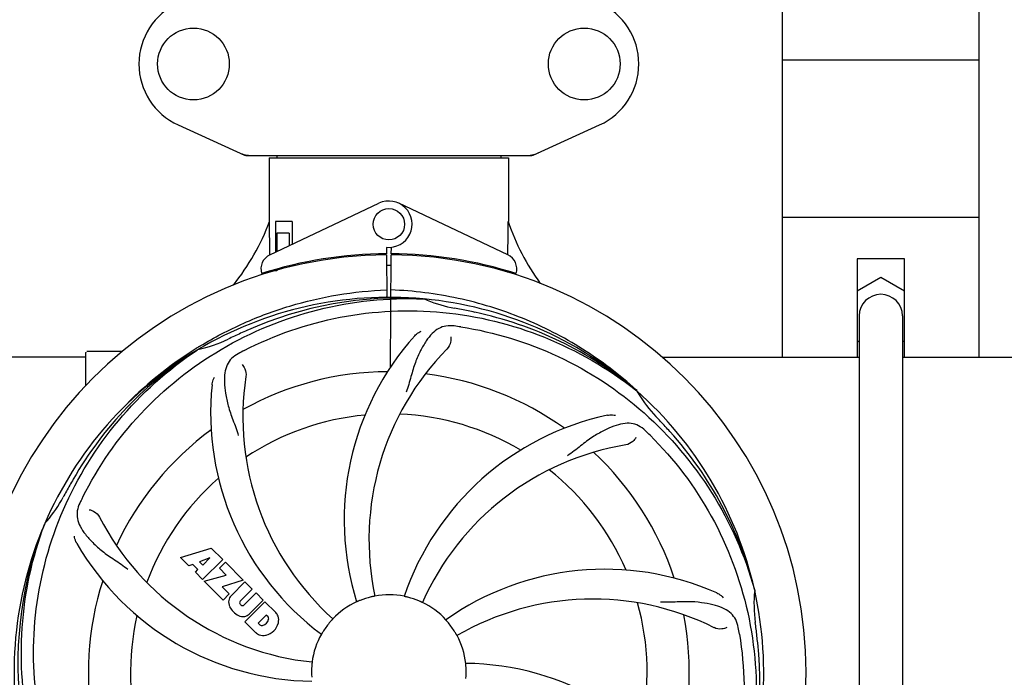
# Model space of a CAD drawing. Units: millimetres. Extents: x 17687 to 24419, y 2673 to 7538.
# Drawn here: x 20305 to 20555, y 4345 to 4512 of the extents above; entities that cross this region are included whole.
import ezdxf

# ---------------------------------------------------------------- set-up
doc = ezdxf.new("R2010")
doc.units = ezdxf.units.MM
doc.layers.add('COTAS', color=7, linetype='Continuous')
doc.styles.add('ARIAL', font='arial.ttf')
doc.dimstyles.new('Diseño_PlanosFabricacion', dxfattribs={"dimtxt": 40, "dimasz": 45, "dimexe": 10, "dimexo": 10, "dimgap": 10, "dimtad": 1, "dimtih": 1, "dimtoh": 1, "dimdec": 0, "dimzin": 1, "dimdsep": 46, "dimtxsty": 'ARIAL', "dimcen": 15, "dimadec": 0, "dimazin": 0, "dimtp": 0.05, "dimtm": 0.05, "dimtfac": 1, "dimtdec": 0, "dimtofl": 0, "dimtmove": 0, "dimatfit": 3, "dimfxl": 0, "dimtolj": 1, "dimarcsym": 0})

# ---------------------------------------------------------------- blocks, each defined once
blk = doc.blocks.new('*D5')
at = {"layer": 'COTAS', "color": 0, "lineweight": -2}
for p, q in [((21983.83, 4502.12), (21983.83, 3975.67)), ((18493.83, 4230.62), (18493.83, 3975.67)), ((18538.83, 3985.67), (21938.83, 3985.67))]:
    blk.add_line(p, q, dxfattribs=at)
at = {"layer": 'COTAS', "color": 0}
for points in [[(18538.83, 3993.17), (18538.83, 3978.17), (18493.83, 3985.67)], [(21938.83, 3993.17), (21938.83, 3978.17), (21983.83, 3985.67)]]:
    blk.add_solid(points, dxfattribs=at)
at = {"layer": 'Defpoints', "color": 0}
for p in [(21983.83, 4512.12), (18493.83, 4240.62), (21983.83, 3985.67)]:
    blk.add_point(p, dxfattribs=at)
at = {"layer": 'COTAS', "color": 0, "insert": (20376.33, 4016.11), "char_height": 40, "attachment_point": 5, "style": 'ARIAL'}
blk.add_mtext('\\A1;3490 mm', dxfattribs=at)
blk = doc.blocks.new('*D3')
at = {"layer": 'COTAS', "color": 0, "lineweight": -2}
for p, q in [((18493.83, 4462.62), (18493.83, 5019.97)), ((22025.83, 4886.12), (22025.83, 5019.97)), ((18538.83, 5009.97), (21980.83, 5009.97))]:
    blk.add_line(p, q, dxfattribs=at)
at = {"layer": 'COTAS', "color": 0}
for points in [[(18538.83, 5017.47), (18538.83, 5002.47), (18493.83, 5009.97)], [(21980.83, 5017.47), (21980.83, 5002.47), (22025.83, 5009.97)]]:
    blk.add_solid(points, dxfattribs=at)
at = {"layer": 'Defpoints', "color": 0}
for p in [(22025.83, 5009.97), (22025.83, 4876.12), (18493.83, 4452.62)]:
    blk.add_point(p, dxfattribs=at)
at = {"layer": 'COTAS', "color": 0, "insert": (20401.33, 5040.41), "char_height": 40, "attachment_point": 5, "style": 'ARIAL'}
blk.add_mtext('\\A1;3532 mm', dxfattribs=at)
blk = doc.blocks.new('A$C2C46514A')
for p, q in [((2005, 248.71), (2005, 360.21)), ((2055, 248.71), (2055, 360.21)), ((2055, 324.21), (2005, 324.21)), ((1851.44, 307.75), (1868.36, 300.03)), ((1941.64, 300.03), (1958.56, 307.75)), ((1868.66, 299.96), (1941.34, 299.96)), ((1874.6, 299.38), (1935.4, 299.38)), ((1874.6, 299.38), (1874.6, 283.21)), ((1874.6, 299.38), (1874.6, 283.21)), ((1876.58, 299.96), (1876.58, 299.38)), ((1933.42, 299.96), (1933.42, 299.38)), ((1935.4, 299.38), (1935.4, 283.21)), ((1935.4, 299.38), (1935.4, 283.21)), ((1874.79, 274.74), (1902.48, 287.84)), ((1935.21, 274.74), (1907.52, 287.84)), ((1874.76, 275.01), (1874.7, 283.21)), ((1880.42, 283.21), (1876.2, 283.21)), ((1876.2, 283.21), (1876.2, 275.4)), ((1880.42, 283.21), (1880.42, 277.4)), ((2055, 284.21), (2005, 284.21)), ((1879.71, 280.21), (1876.57, 280.21)), ((1876.57, 280.21), (1876.57, 275.58)), ((1879.71, 280.21), (1879.71, 277.07)), ((1904.37, 276.64), (1904.38, 275.01)), ((1905.62, 275.01), (1905.63, 276.64)), ((1874.76, 274.74), (1874.76, 275.01)), ((1883.95, 272.9), (1883.95, 272.58)), ((1902.83, 274.98), (1902.8, 274.67)), ((1904.39, 274.71), (1904.45, 263.94)), ((1905.45, 246.27), (1905.61, 274.71)), ((1907.17, 274.98), (1907.2, 274.67)), ((2036, 273.71), (2024, 273.71)), ((2024, 273.71), (2024, 248.71)), ((2036, 248.71), (2036, 273.71)), ((1874.79, 270.29), (1874.79, 270.62)), ((1876.57, 270.71), (1875.32, 270.71)), ((1876.57, 271.13), (1876.57, 270.71)), ((1879.71, 271.96), (1879.71, 271.63)), ((2024, 265.56), (2030, 269.03)), ((2030, 269.03), (2036, 265.56)), ((1913.69, 263.55), (1913.93, 263.54)), ((2024.5, 259.21), (2024.5, 78.21)), ((2035.5, 259.21), (2035.5, 78.21)), ((2024.5, 252.57), (2024, 252.86)), ((2036, 252.86), (2035.5, 252.57)), ((1833, 250.21), (1828.25, 250.21)), ((1837.25, 250.21), (1833, 250.21)), ((1856.03, 250.95), (1856.25, 251.09)), ((1856.28, 250.55), (1856.48, 250.68)), ((1828, 248.71), (1775, 248.71)), ((1828, 241.53), (1828, 249.96)), ((1974.51, 248.71), (2024.5, 248.71)), ((2035.5, 248.71), (2103, 248.71)), ((1967.77, 240.33), (1967.96, 240.19)), ((1968.05, 240.25), (1967.86, 240.43)), ((1817.49, 206.28), (1817.57, 206.51)), ((1852.07, 197.89), (1859.89, 200.25)), ((1859.89, 200.25), (1862.78, 197.37)), ((1854.18, 195.78), (1852.07, 197.89)), ((1859.53, 197.75), (1856.89, 196.76)), ((1857.71, 195.94), (1859.53, 197.75)), ((1855.18, 196.1), (1854.18, 195.78)), ((1856.5, 194.78), (1855.18, 196.1)), ((1856.89, 196.76), (1857.71, 195.94)), ((1862.78, 197.37), (1857.69, 192.28)), ((1861.97, 195.15), (1863.48, 196.66)), ((1863.7, 193.42), (1861.97, 195.15)), ((1863.48, 196.66), (1868.02, 192.12)), ((1855.84, 194.12), (1856.5, 194.78)), ((1857.69, 192.28), (1855.84, 194.12)), ((1858.11, 191.85), (1863.7, 193.42)), ((1862.89, 187.07), (1858.11, 191.85)), ((1868.02, 192.12), (1862.64, 190.44)), ((1862.64, 190.44), (1864.45, 188.63)), ((1864.9, 188.15), (1868.45, 191.7)), ((1868.45, 191.7), (1870.29, 189.85)), ((1864.45, 188.63), (1862.89, 187.07)), ((1870.29, 189.85), (1867.24, 186.8)), ((1868.23, 185.82), (1871.28, 188.87)), ((1871.28, 188.87), (1873.1, 187.04)), ((1997.88, 189.76), (1997.95, 189.53)), ((1867.26, 185.97), (1867.4, 185.84)), ((1868.43, 181.53), (1873.52, 186.62)), ((1873.1, 187.04), (1869.55, 183.5)), ((1873.52, 186.62), (1876.28, 183.86)), ((1873.87, 183.26), (1871.81, 181.21)), ((1874.31, 182.82), (1873.87, 183.26)), ((1871.19, 178.77), (1868.43, 181.53)), ((1871.81, 181.21), (1872.25, 180.76))]:
    blk.add_line(p, q)
for centre, radius in [((1855.35, 323.21), 9.12), ((1954.65, 323.21), 9.12), ((1905, 282.51), 4)]:
    blk.add_circle(centre, radius)
for centre, radius, start, end in [((1858.5, 323.21), 17, 114.5295, 245.4705), ((1951.5, 323.21), 17, 294.5295, 65.4705), ((1870.14, 307.5), 7.53, 245.4479, 270.0225), ((1939.85, 307.53), 7.57, 280.9387, 294.5167), ((1939.86, 307.53), 7.57, 270.0042, 280.8771), ((1905, 282.51), 5.9, 263.9123, 115.3333), ((1819.05, 304.21), 59.48, 321.3399, 339.3328), ((1992.03, 302.63), 59.96, 198.89, 215.9101), ((1905, 168.71), 106, 90.3322, 269.6678), ((1876.5, 271.12), 4, 115.3333, 196.6298), ((1905, 168.71), 106.3, 90.3322, 107.7079), ((1905, 168.71), 106, 270.3322, 89.6678), ((1905, 168.71), 106.3, 72.2921, 89.6678), ((1933.5, 271.12), 4, 343.3702, 64.6667), ((1900.97, 276.27), 26.46, 192.1297, 192.816), ((1901.05, 277.22), 26.54, 194.1848, 194.7336), ((1905, 168.71), 103.35, 90, 90.334), ((1905, 168.71), 103.35, 89.666, 90.334), ((1905, 168.71), 103.32, 89.6663, 90.3337), ((1905, 168.71), 95.24, 84.766, 120.6079), ((1907.55, 169.17), 94.59, 86.28, 114.0932), ((1905, 168.71), 95.24, 48.766, 84.6079), ((1927.46, 294.17), 33.48, 246.1995, 247.7196), ((1927.85, 295.17), 34.55, 247.7531, 259.7572), ((2030, 259.21), 5.5, 0, 180), ((1905, 168.71), 93.95, 78.6963, 79.7582), ((1854.59, -83.44), 351.09, 78.1224, 78.6945), ((1907.33, 167.58), 94.59, 50.28, 78.0931), ((2012.43, -64.92), 351.1, 114.1224, 114.6945), ((1900.16, 103.7), 154.46, 81.376, 82.0204), ((1849.19, 284.37), 34.47, 282.2574, 295.7674), ((1905, 168.71), 93.95, 114.6963, 115.7582), ((1963.65, 207.39), 70, 138.0568, 197.2752), ((1905, 168.71), 95.24, 120.766, 156.6079), ((1906.79, 170.58), 94.59, 122.28, 150.0931), ((1907.74, 168.27), 97.52, 122.0226, 136.366), ((1907.83, 168.14), 97.67, 121.3182, 121.8753), ((1939.45, 112.99), 154.78, 117.3764, 118.0196), ((1968.95, 202.43), 69, 135.4683, 192.0184), ((1828.25, 249.96), 0.25, 165.007, 180), ((1936.92, 233.58), 69, 171.4682, 228.0184), ((1905, 168.71), 76.34, 90.2607, 119.0406), ((1905, 168.71), 76.34, 54.2607, 83.0406), ((1929.72, 234.48), 70, 174.0566, 233.2752), ((1905, 168.71), 95.24, 12.766, 48.6079), ((1996.91, 257.01), 33.48, 210.1995, 211.7196), ((1997.81, 257.59), 34.55, 211.7531, 223.7572), ((1905, 168.71), 65.62, 95.3057, 123.6102), ((1905, 168.71), 65.62, 59.3057, 87.6102), ((1975.18, 165.53), 70, 102.0566, 161.2752), ((1905, 168.71), 93.95, 42.6963, 43.7582), ((1905, 168.71), 76.34, 126.2607, 155.0406), ((1716, -5.65), 351.1, 42.1224, 42.6945), ((1862.64, 118.73), 154.79, 45.3764, 46.0196), ((1906.22, 166.43), 94.59, 14.28, 42.0931), ((1976.55, 158.4), 69, 99.4682, 156.0184), ((1905, 168.71), 76.34, 18.2607, 47.0406), ((1905, 168.71), 65.62, 23.3057, 51.6102), ((2129.23, 42.85), 351.09, 150.1224, 150.6945), ((1905, 168.71), 65.62, 131.3057, 159.6102), ((1791.8, 229.52), 34.55, 319.7531, 331.7572), ((1905, 168.71), 93.95, 150.6963, 151.7582), ((1964.02, 144.67), 152.99, 153.3735, 153.8646), ((1965.97, 143.71), 155.17, 153.862, 154.0194), ((1892.69, 239.95), 69, 207.4682, 264.0184), ((1905, 168.71), 95.24, 156.766, 192.6081), ((1905.35, 171.28), 94.59, 158.28, 186.0931), ((1792.62, 228.84), 33.48, 318.1995, 319.7196), ((1886.34, 236.45), 70, 210.0575, 269.2752), ((1959.91, 124.88), 70, 66.0568, 125.2752), ((1905, 168.71), 76.34, 162.2607, 191.0406), ((1866.76, 186.47), 2.5, 137.9889, 168.5333), ((1905, 168.71), 19.65, 103.2896, 111.7124), ((1905, 168.71), 19.69, 78.5901, 100.3664), ((1905, 168.71), 19.65, 67.2896, 75.7124), ((1905, 168.71), 95.24, 336.766, 12.6081), ((2032.24, 186.05), 34.47, 174.2573, 187.7673), ((1867.29, 186.6), 3.01, 172.9278, 203.9507), ((1869.55, 188.15), 5.73, 208.9515, 241.0485), ((1867.69, 186.4), 0.602, 137.5648, 225), ((1867.82, 186.26), 0.602, 225, 312.4352), ((1905, 168.71), 19.69, 114.5901, 136.3664), ((1905, 168.71), 19.69, 42.5901, 64.3664), ((1956.83, 118.31), 69, 63.4682, 120.0184), ((1905, 168.71), 65.62, 347.3057, 15.6102), ((1905, 168.71), 65.62, 167.3057, 195.6102), ((1868, 185.89), 3.01, 246.0477, 277.0726), ((1867.88, 185.36), 2.5, 281.4667, 312.0111), ((1873.7, 182.34), 0.778, 350.147, 38.0547), ((1873.38, 181.4), 3.81, 24.2948, 40.2128), ((1873.74, 181.94), 3.27, 348.0248, 18.305), ((1905, 168.71), 76.34, 342.2607, 11.0406), ((1872.73, 181.38), 0.778, 231.9453, 283.2407), ((1872.53, 182.54), 1.96, 281.1957, 350.147), ((1872.63, 182.42), 4.46, 285.0002, 344.9998), ((1905, 168.71), 19.65, 139.2896, 147.7124), ((1905, 168.71), 19.65, 31.2896, 39.7124), ((1905, 168.71), 93.95, 6.6949, 7.7582), ((1873.58, 181.55), 3.66, 229.3209, 245.8629), ((1873.11, 181.31), 3.27, 251.695, 281.9752), ((1905, 168.71), 19.69, 150.5901, 172.3664), ((1905, 168.71), 19.69, 6.5901, 28.3664), ((1841.68, 153.23), 154.45, 9.376, 10.0204), ((1649.53, 138.73), 351.18, 6.1223, 6.6942), ((1904.65, 166.14), 94.59, 338.28, 6.0919), ((1905, 168.71), 19.65, 175.2896, 183.7124), ((1923.66, 100.98), 70, 30.0577, 89.2752), ((1905, 168.71), 19.65, 355.2896, 3.7124)]:
    blk.add_arc(centre, radius, start, end)
for start_param, end_param in [(-1.666818, -1.653126), (-1.674019, -1.673496)]:
    blk.add_ellipse((1905, 334.33), major_axis=(0, 621.57), ratio=0.048908, start_param=start_param, end_param=end_param)
for points in [[(1868.66, 299.96), (1868.56, 299.96), (1868.45, 299.99), (1868.36, 300.03)], [(1941.64, 300.03), (1941.55, 299.99), (1941.44, 299.96), (1941.34, 299.96)]]:
    blk.add_open_spline(points, degree=3)
for points, knots in [([(1857.06, 251.59), (1860.62, 253.75), (1868.02, 257.63), (1879.76, 261.98), (1891.96, 264.82), (1900.28, 265.66), (1904.44, 265.82)], [0, 0, 0, 0, 0.250002, 0.500003, 0.750003, 1, 1, 1, 1]), ([(1967.86, 240.43), (1963.63, 244.27), (1954.47, 251.23), (1939.14, 259.09), (1922.68, 264.17), (1911.27, 265.6), (1905.56, 265.82)], [0, 0, 0, 0, 0.250004, 0.500004, 0.749997, 1, 1, 1, 1]), ([(1827.25, 213.24), (1831.1, 220.92), (1841.17, 235.35), (1861.87, 251.88), (1886.74, 262.07), (1904.73, 263.91), (1913.69, 263.55)], [0, 0, 0, 0, 0.244703, 0.492965, 0.744714, 1, 1, 1, 1]), ([(1868.27, 250.44), (1875.9, 254.38), (1892.52, 260.14), (1918.99, 261.35), (1945.1, 254.97), (1960.74, 245.88), (1967.77, 240.33)], [0, 0, 0, 0, 0.244703, 0.492965, 0.744714, 1, 1, 1, 1]), ([(1921.6, 256.67), (1920.91, 256.76), (1919.54, 256.79), (1917.57, 256.09), (1915.87, 254.73), (1914.38, 252.78), (1912.97, 250.3), (1911.88, 247.87), (1911.13, 245.65), (1910.42, 243.11), (1909.87, 241.15), (1909.38, 239.84)], [0, 0, 0, 0, 0.092652, 0.179011, 0.271296, 0.377961, 0.503705, 0.649499, 0.729611, 0.814613, 1, 1, 1, 1]), ([(1911.59, 254.18), (1911.71, 254.32), (1912.2, 254.8), (1912.78, 255.18), (1913.23, 255.38)], [0, 0, 0, 0, 0.271872, 1, 1, 1, 1]), ([(1923.32, 256.42), (1931.82, 255.13), (1948.65, 250.01), (1970.77, 235.44), (1988.14, 214.93), (1995.45, 198.39), (1997.88, 189.76)], [0, 0, 0, 0, 0.244703, 0.492965, 0.744714, 1, 1, 1, 1]), ([(1920.74, 253.87), (1920.82, 253.45), (1920.72, 252.34), (1920.23, 251.3), (1919.76, 250.82)], [0, 0, 0, 0, 0.388616, 1, 1, 1, 1]), ([(1815.93, 159.04), (1814.53, 167.51), (1814.19, 185.1), (1821.22, 210.65), (1835.35, 233.5), (1848.83, 245.57), (1856.28, 250.55)], [0, 0, 0, 0, 0.244703, 0.492965, 0.744714, 1, 1, 1, 1]), ([(1866.73, 249.63), (1866.12, 249.3), (1864.99, 248.52), (1863.81, 246.8), (1863.24, 244.7), (1863.17, 242.25), (1863.49, 239.42), (1864.03, 236.82), (1864.73, 234.59), (1865.64, 232.12), (1866.35, 230.21), (1866.74, 228.88)], [0, 0, 0, 0, 0.092726, 0.179136, 0.271447, 0.378126, 0.503857, 0.649623, 0.72972, 0.8147, 1, 1, 1, 1]), ([(1867.69, 246.86), (1867.99, 246.56), (1868.57, 245.61), (1868.78, 244.48), (1868.68, 243.82)], [0, 0, 0, 0, 0.388617, 1, 1, 1, 1]), ([(1860.1, 241.73), (1860.12, 241.91), (1860.23, 242.59), (1860.47, 243.24), (1860.72, 243.66)], [0, 0, 0, 0, 0.271838, 1, 1, 1, 1]), ([(1960.57, 233.98), (1960.75, 234.02), (1961.42, 234.12), (1962.12, 234.09), (1962.6, 233.99)], [0, 0, 0, 0, 0.271836, 1, 1, 1, 1]), ([(1970.13, 230.11), (1969.63, 230.6), (1968.53, 231.42), (1966.54, 232.02), (1964.36, 231.91), (1962.01, 231.22), (1959.41, 230.04), (1957.12, 228.72), (1955.21, 227.37), (1953.14, 225.74), (1951.54, 224.48), (1950.39, 223.69)], [0, 0, 0, 0, 0.09272, 0.179125, 0.271434, 0.378112, 0.503845, 0.649613, 0.729712, 0.814694, 1, 1, 1, 1]), ([(1967.79, 228.35), (1967.6, 227.97), (1966.87, 227.13), (1965.86, 226.57), (1965.2, 226.46)], [0, 0, 0, 0, 0.388617, 1, 1, 1, 1]), ([(1971.37, 228.9), (1977.49, 222.86), (1988.1, 208.83), (1997.43, 184.03), (1999.43, 157.24), (1995.62, 139.55), (1992.51, 131.14)], [0, 0, 0, 0, 0.244703, 0.492965, 0.744714, 1, 1, 1, 1]), ([(1826.48, 211.68), (1826.18, 211.06), (1825.73, 209.76), (1825.78, 207.68), (1826.55, 205.64), (1827.94, 203.62), (1829.86, 201.52), (1831.82, 199.74), (1833.69, 198.34), (1835.88, 196.89), (1837.57, 195.76), (1838.67, 194.91)], [0, 0, 0, 0, 0.092746, 0.179175, 0.271496, 0.378176, 0.503905, 0.649663, 0.729754, 0.814724, 1, 1, 1, 1]), ([(1828.88, 210), (1829.3, 209.94), (1830.33, 209.51), (1831.16, 208.72), (1831.47, 208.12)], [0, 0, 0, 0, 0.388597, 1, 1, 1, 1]), ([(1838.63, 108.53), (1832.51, 114.57), (1821.9, 128.6), (1812.57, 153.39), (1810.57, 180.19), (1814.38, 197.88), (1817.49, 206.28)], [0, 0, 0, 0, 0.244703, 0.492965, 0.744714, 1, 1, 1, 1]), ([(1825.76, 201.39), (1825.66, 201.55), (1825.36, 202.16), (1825.17, 202.83), (1825.12, 203.32)], [0, 0, 0, 0, 0.271928, 1, 1, 1, 1]), ([(1901.46, 188.06), (1901.46, 188.06), (1901.42, 188.06), (1901.38, 188.04), (1901.29, 188.02), (1901.17, 188), (1901.02, 187.96), (1900.79, 187.91), (1900.61, 187.87), (1900.48, 187.84)], [0, 0, 0, 0, 0.01912, 0.07512, 0.166634, 0.29019, 0.441474, 0.614873, 1, 1, 1, 1]), ([(1909.85, 187.76), (1909.73, 187.79), (1909.55, 187.84), (1909.32, 187.89), (1909.17, 187.92), (1909.06, 187.95), (1908.96, 187.97), (1908.93, 187.99), (1908.89, 187.99), (1908.89, 188)], [0, 0, 0, 0, 0.384577, 0.558797, 0.710453, 0.834289, 0.925434, 0.981123, 1, 1, 1, 1]), ([(1988.32, 188.86), (1988.49, 188.78), (1989.09, 188.47), (1989.64, 188.03), (1989.96, 187.66)], [0, 0, 0, 0, 0.271873, 1, 1, 1, 1]), ([(1897.73, 186.97), (1897.61, 186.93), (1897.44, 186.86), (1897.22, 186.77), (1897.09, 186.71), (1896.98, 186.67), (1896.89, 186.62), (1896.85, 186.62), (1896.81, 186.59), (1896.81, 186.6)], [0, 0, 0, 0, 0.384578, 0.558798, 0.710455, 0.834291, 0.925436, 0.981124, 1, 1, 1, 1]), ([(1913.51, 186.45), (1913.51, 186.44), (1913.48, 186.47), (1913.43, 186.47), (1913.34, 186.52), (1913.23, 186.56), (1913.1, 186.63), (1912.88, 186.72), (1912.71, 186.79), (1912.59, 186.84)], [0, 0, 0, 0, 0.01912, 0.07512, 0.166634, 0.29019, 0.441474, 0.614873, 1, 1, 1, 1]), ([(1993.78, 180.1), (1993.66, 180.79), (1993.26, 182.1), (1991.99, 183.76), (1990.17, 184.95), (1987.86, 185.77), (1985.07, 186.34), (1982.44, 186.63), (1980.1, 186.66), (1977.47, 186.55), (1975.44, 186.47), (1974.05, 186.51)], [0, 0, 0, 0, 0.092738, 0.179166, 0.271488, 0.378167, 0.50389, 0.649645, 0.729737, 0.814712, 1, 1, 1, 1]), ([(1890.76, 182.29), (1890.77, 182.28), (1890.73, 182.26), (1890.71, 182.22), (1890.64, 182.15), (1890.57, 182.06), (1890.47, 181.95), (1890.31, 181.77), (1890.19, 181.63), (1890.1, 181.53)], [0, 0, 0, 0, 0.01912, 0.07512, 0.166634, 0.29019, 0.441474, 0.614873, 1, 1, 1, 1]), ([(1920.12, 181.27), (1920.04, 181.37), (1919.92, 181.51), (1919.77, 181.69), (1919.67, 181.8), (1919.59, 181.89), (1919.53, 181.96), (1919.51, 182), (1919.48, 182.02), (1919.48, 182.03)], [0, 0, 0, 0, 0.384578, 0.558798, 0.710456, 0.834292, 0.925436, 0.981124, 1, 1, 1, 1]), ([(1888.38, 179.21), (1888.32, 179.1), (1888.22, 178.95), (1888.1, 178.75), (1888.02, 178.62), (1887.96, 178.52), (1887.91, 178.43), (1887.88, 178.41), (1887.87, 178.37), (1887.86, 178.37)], [0, 0, 0, 0, 0.384577, 0.558796, 0.710453, 0.834288, 0.925434, 0.981123, 1, 1, 1, 1]), ([(1922.31, 178.06), (1922.3, 178.06), (1922.29, 178.1), (1922.26, 178.13), (1922.22, 178.21), (1922.15, 178.32), (1922.08, 178.45), (1921.96, 178.65), (1921.86, 178.81), (1921.8, 178.92)], [0, 0, 0, 0, 0.01912, 0.07512, 0.166634, 0.29019, 0.441474, 0.614873, 1, 1, 1, 1]), ([(1994.07, 178.39), (1995.47, 169.91), (1995.81, 152.33), (1988.78, 126.78), (1974.65, 103.92), (1961.17, 91.86), (1953.72, 86.88)], [0, 0, 0, 0, 0.244703, 0.492965, 0.744714, 1, 1, 1, 1]), ([(1990.85, 180.05), (1990.48, 179.85), (1989.39, 179.6), (1988.25, 179.75), (1987.65, 180.05)], [0, 0, 0, 0, 0.388615, 1, 1, 1, 1]), ([(1885.5, 171.33), (1885.51, 171.33), (1885.5, 171.29), (1885.5, 171.25), (1885.49, 171.15), (1885.48, 171.03), (1885.46, 170.88), (1885.44, 170.64), (1885.42, 170.46), (1885.41, 170.33)], [0, 0, 0, 0, 0.01912, 0.07512, 0.166634, 0.29019, 0.441474, 0.614873, 1, 1, 1, 1]), ([(1924.61, 169.99), (1924.6, 170.11), (1924.59, 170.3), (1924.57, 170.53), (1924.56, 170.68), (1924.55, 170.8), (1924.54, 170.89), (1924.55, 170.93), (1924.54, 170.97), (1924.54, 170.97)], [0, 0, 0, 0, 0.384528, 0.558707, 0.710368, 0.834226, 0.925388, 0.981107, 1, 1, 1, 1])]:
    blk.add_open_spline(points, degree=3, knots=knots)

msp = doc.modelspace()

# ---------------------------------------------------------------- block references
msp.add_blockref('A$C2C46514A', (18493.83, 4177.92))

# ---------------------------------------------------------------- dimensions: what is measured, and where the dimension line sits
at = {"layer": 'COTAS'}
for base, p1, p2, picture, middle in [((22025.83, 5009.97), (18493.83, 4452.62), (22025.83, 4876.12), '*D3', (20401.33, 5009.97)), ((21983.83, 3985.67), (18493.83, 4240.62), (21983.83, 4512.12), '*D5', (20376.33, 3985.67))]:
    dim = msp.add_linear_dim(base=base, p1=p1, p2=p2, dimstyle='Diseño_PlanosFabricacion', override={"dimpost": ' mm'}, dxfattribs=at)
    dim.commit()
    dim.dimension.update_dxf_attribs({"geometry": picture, "text_midpoint": middle, "dimtype": 160})

doc.saveas('drawing.dxf')
